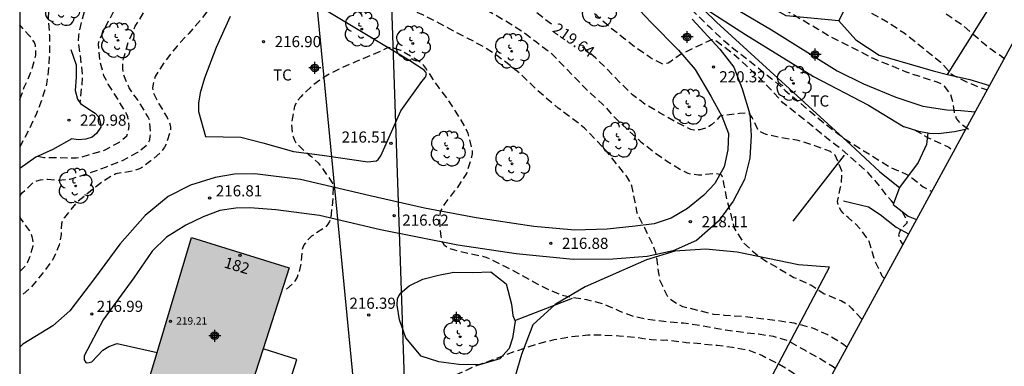
# Model space of a CAD drawing. Units: metres. Extents: x 587994 to 588344, y 4794040 to 4794291.
# Drawn here: x 587994 to 588060, y 4794160 to 4794184 of the extents above; entities that cross this region are included whole.
import ezdxf
from ezdxf.enums import TextEntityAlignment as Align

# ---------------------------------------------------------------- set-up
doc = ezdxf.new("R2010")
doc.units = ezdxf.units.M
doc.header["$MEASUREMENT"] = 0
doc.linetypes.add('TRAZOS_NORMALES', pattern=[0.75, 0.5, -0.25])
for name, color, linetype in [('010103', 9, 'Continuous'), ('010106', 9, 'Continuous'), ('020101', 3, 'Continuous'), ('020109', 7, 'Continuous'), ('020194', 31, 'TRAZOS_NORMALES'), ('020195', 30, 'TRAZOS_NORMALES'), ('020204', 9, 'Continuous'), ('020307', 24, 'Continuous'), ('020308', 9, 'Continuous'), ('060110', 9, 'Continuous'), ('060128', 7, 'Continuous'), ('070104', 3, 'Continuous'), ('070106', 6, 'Continuous'), ('070108', 9, 'Continuous'), ('080107', 9, 'Continuous'), ('080201', 9, 'Continuous'), ('080202', 9, 'Continuous'), ('080303', 9, 'Continuous'), ('080308', 9, 'Continuous'), ('100106', 63, 'Continuous'), ('100202', 3, 'Continuous'), ('100301', 7, 'Continuous'), ('220104', 9, 'Continuous'), ('990501', 21, 'Continuous'), ('C_Edificios', 5, 'Continuous'), ('Centroides', 1, 'Continuous')]:
    doc.layers.add(name, color=color, linetype=linetype)
doc.layers.add('080111', color=7, linetype='Continuous', lineweight=30)
doc.styles.add('ARIAL', font='arial.ttf', dxfattribs={"height": 1})
doc.styles.add('ARIALI', font='ariali.ttf', dxfattribs={"height": 1})
doc.styles.get("Standard").update_dxf_attribs({"font": 'arial.ttf'})

# ---------------------------------------------------------------- blocks, each defined once
blk = doc.blocks.new('ARBOL')
blk.add_circle((0, 0), 0.0587)
for centre, radius, start, end in [((-0.564, 0.381), 0.532, 92.28, 254.58), ((-0.28, 0.855), 0.3, 359.28777, 173.60777), ((0.097, 0.97), 0.21, 23.15651, 160.46651), ((0.438, 0.881), 0.24, 301.57804, 139.32804), ((0.656, 0.288), 0.443, 319.85562, 114.76562), ((-0.091, 0.321), 0.12, 119.14, 310.56), ((0.819, -0.249), 0.383, 235.52754, 62.02753), ((-0.556, -0.339), 0.555, 142.64, 266.54), ((-0.039, -0.384), 0.21, 189.64, 323.88), ((0.299, -0.624), 0.532, 224.67, 0.24), ((-0.301, -0.676), 0.45, 213.78, 295.32)]:
    blk.add_arc(centre, radius, start, end)
blk = doc.blocks.new('PUNTO')
blk.add_circle((0, 0), 0.075)
blk = doc.blocks.new('BloquePortal')
blk.add_circle((0, 0), 0.075)
at = {"flags": 5}
blk.add_attdef('INDICE', text='', height=0.75, dxfattribs=at).set_placement((0, 0), align=Align.MIDDLE_CENTER)
blk = doc.blocks.new('COTAPU')
blk.add_circle((0, 0), 0.075)
blk = doc.blocks.new('Centroide')
for points in [[(0.402, 0), (-0.402, 0)], [(0, -0.402), (0, 0.402)]]:
    blk.add_lwpolyline(points)
for radius in [0.256, 0.159]:
    blk.add_circle((0, 0), radius)

msp = doc.modelspace()

# ---------------------------------------------------------------- hatches: boundary and pattern name
at = {"layer": '990501'}
msp.add_hatch(color=256, dxfattribs=at).paths.add_polyline_path([(588012.145, 4794167.054), (588005.567, 4794169.094), (588002.172, 4794157.818), (588008.49, 4794155.789)], flags=0)

# ---------------------------------------------------------------- linework, layer by layer
at = {"layer": '010103', "flags": 128}
for points in [[(588067.768, 4794194.841), (588066.37, 4794192.317), (588059.296, 4794179.34)], [(588059.296, 4794179.34), (588057.674, 4794176.364)], [(588057.674, 4794176.364), (588054.378, 4794170.32)], [(588054.378, 4794170.32), (588014.049, 4794096.34)]]:
    msp.add_lwpolyline(points, dxfattribs=at)
at = {"layer": '010106'}
msp.add_lwpolyline([(587993.991, 4794040.108), (588343.981, 4794040.101), (588343.986, 4794290.094), (587993.996, 4794290.101)], close=True, dxfattribs=at)
at = {"layer": '020101', "flags": 128}
for points in [[(588039.893, 4794184.663), (588042.862, 4794182.772), (588047.447, 4794179.948), (588051.142, 4794178.005), (588053.507, 4794176.571), (588053.523, 4794176.566)], [(588053.523, 4794176.566), (588054.505, 4794176.255), (588055.145, 4794176.148)], [(588055.145, 4794176.148), (588055.245, 4794176.131), (588055.854, 4794176.095), (588056.944, 4794176.242), (588057.57, 4794176.366), (588057.674, 4794176.364)], [(588049.951, 4794175.347), (588051.891, 4794173.54), (588051.915, 4794173.521)], [(588051.915, 4794173.521), (588053.229, 4794172.465)], [(588053.229, 4794172.465), (588052.796, 4794171.323), (588053.818, 4794170.528), (588054.378, 4794170.32)]]:
    msp.add_lwpolyline(points, dxfattribs=at)
at = {"layer": '020109', "flags": 128}
msp.add_lwpolyline([(587997.441, 4794181.754), (587997.789, 4794180.733), (587997.791, 4794179.892), (587997.728, 4794179.005), (587997.876, 4794178.4), (587998.078, 4794178.112), (587998.642, 4794177.737), (587999.082, 4794177.46), (587999.315, 4794177.203), (587999.435, 4794176.804), (587999.446, 4794176.519), (587999.17, 4794176.095), (587998.864, 4794175.847), (587998.434, 4794175.711), (587997.926, 4794175.672), (587997.499, 4794175.743), (587996.218, 4794175.019), (587995.068, 4794174.5), (587993.994, 4794173.738)], dxfattribs=at)
at = {"layer": '020194', "flags": 128}
for points, elevation in [([(587998.658, 4794202.793), (587999.063, 4794202.927), (588000.149, 4794203.234), (588001.294, 4794203.607), (588001.501, 4794203.711), (588001.715, 4794203.847), (588001.912, 4794204.021), (588002.076, 4794204.216), (588002.202, 4794204.43), (588002.304, 4794204.675), (588002.717, 4794205.795), (588003.231, 4794206.781), (588003.526, 4794207.193), (588003.718, 4794207.354), (588003.937, 4794207.497), (588004.181, 4794207.615), (588004.934, 4794207.83), (588006.021, 4794207.845), (588006.628, 4794207.796), (588007.641, 4794207.893), (588007.913, 4794207.88), (588008.185, 4794207.84), (588008.467, 4794207.771), (588009.556, 4794207.319), (588010.57, 4794206.791), (588011.423, 4794206.185), (588012.356, 4794205.622), (588013.356, 4794205.128), (588013.732, 4794204.896), (588013.914, 4794204.807), (588014.127, 4794204.726), (588014.342, 4794204.672), (588014.994, 4794204.578), (588015.14, 4794204.72), (588015.213, 4794204.91), (588015.222, 4794205.124), (588015.24, 4794205.543), (588015.283, 4794205.742), (588015.557, 4794206.524), (588015.682, 4794206.686), (588015.84, 4794206.847), (588016.683, 4794207.555), (588017.028, 4794207.782), (588017.219, 4794207.871), (588017.441, 4794207.895), (588017.655, 4794207.894), (588018.793, 4794207.703), (588019.808, 4794207.386), (588020.854, 4794206.86), (588021.043, 4794206.679), (588021.842, 4794205.807), (588022.66, 4794204.902), (588023.289, 4794204.044), (588023.464, 4794203.677), (588023.574, 4794203.489), (588023.705, 4794203.312), (588024.378, 4794202.525), (588025.258, 4794201.863), (588026.31, 4794201.343), (588027.283, 4794200.707), (588027.45, 4794200.532), (588027.642, 4794200.395), (588028.324, 4794199.981), (588029.287, 4794199.462), (588030.223, 4794198.966), (588031.132, 4794198.478), (588032.141, 4794197.9), (588033.177, 4794197.38), (588034.122, 4794196.914), (588035.07, 4794196.468), (588035.976, 4794195.977), (588036.938, 4794195.358), (588037.442, 4794194.947), (588037.539, 4794194.768), (588037.774, 4794194.403), (588037.945, 4794194.291), (588038.153, 4794194.274), (588038.351, 4794194.34), (588038.747, 4794194.411), (588038.952, 4794194.416), (588039.157, 4794194.393), (588039.359, 4794194.32), (588039.748, 4794194.175), (588040.616, 4794193.905), (588040.795, 4794193.805), (588041.812, 4794193.187), (588042.869, 4794192.6), (588043.828, 4794191.987), (588044.606, 4794191.315), (588045.52, 4794190.667), (588046.495, 4794190.042), (588047.446, 4794189.498), (588048.385, 4794189.005), (588049.32, 4794188.436), (588050.36, 4794187.821), (588051.264, 4794187.253), (588052.761, 4794186.355), (588053.641, 4794185.79), (588054.714, 4794185.202), (588055.614, 4794184.676), (588056.508, 4794184.077), (588057.483, 4794183.391), (588058.345, 4794182.66), (588059.2, 4794181.936), (588060.1, 4794181.298), (588060.284, 4794181.152)], 225.64), ([(588057.871, 4794176.36), (588057.351, 4794176.761), (588057.077, 4794177.112), (588056.935, 4794177.51), (588056.852, 4794178.123), (588056.671, 4794178.744), (588056.26, 4794179.291), (588056.087, 4794179.418), (588055.769, 4794179.547), (588054.826, 4794179.856), (588053.641, 4794180.245), (588052.81, 4794180.602), (588051.474, 4794181.138), (588049.608, 4794182.102), (588048.813, 4794182.489), (588048.61, 4794182.588), (588047.748, 4794183.112), (588046.675, 4794183.735), (588045.71, 4794184.308), (588044.729, 4794185.008), (588043.983, 4794185.682), (588043.164, 4794186.358), (588042.319, 4794187.055), (588041.408, 4794187.78), (588040.45, 4794188.536), (588039.388, 4794189.277), (588038.34, 4794189.877), (588037.327, 4794190.43), (588036.402, 4794190.828), (588035.46, 4794191.266), (588034.608, 4794191.799), (588033.657, 4794192.441), (588032.768, 4794193.148), (588032.605, 4794193.29), (588031.811, 4794193.743), (588031.63, 4794193.855), (588030.956, 4794194.633), (588030.291, 4794195.488), (588029.579, 4794196.327), (588029.442, 4794196.486), (588029.16, 4794196.778), (588028.653, 4794197.178), (588027.864, 4794197.871), (588027.287, 4794198.259), (588027.076, 4794198.393), (588026.864, 4794198.475), (588026.634, 4794198.509), (588026.434, 4794198.504), (588026.245, 4794198.412), (588025.367, 4794197.712), (588024.622, 4794196.92), (588024.265, 4794196.63), (588024.08, 4794196.507), (588023.883, 4794196.427), (588023.678, 4794196.409), (588023.465, 4794196.417), (588023.244, 4794196.469), (588023.041, 4794196.568), (588022.117, 4794197.297), (588021.36, 4794198.076), (588020.651, 4794198.854), (588019.95, 4794199.619), (588019.138, 4794200.433), (588018.988, 4794200.575), (588018.444, 4794200.858), (588018.241, 4794200.953), (588017.245, 4794201.27), (588016.86, 4794201.399), (588015.744, 4794201.813), (588014.574, 4794202.107), (588013.549, 4794202.264), (588012.389, 4794202.375), (588011.225, 4794202.538), (588010.118, 4794202.657), (588009.071, 4794202.801), (588007.998, 4794202.91), (588006.834, 4794202.816), (588006.555, 4794202.765), (588005.474, 4794202.439), (588004.356, 4794201.971), (588003.431, 4794201.277), (588002.666, 4794200.603), (588001.937, 4794199.905), (588001.094, 4794199.006), (588000.436, 4794198.164), (587999.826, 4794197.351), (587999.084, 4794196.432), (587998.414, 4794195.669), (587997.679, 4794194.894)], 223.64), ([(587993.994, 4794175.183), (587994.016, 4794175.21), (587994.592, 4794176.3), (587995.093, 4794177.363), (587995.497, 4794178.387), (587995.824, 4794179.413), (587995.964, 4794180.53), (587996.022, 4794181.625), (587996.014, 4794182.696), (587995.93, 4794183.895), (587995.963, 4794184.612), (587996.05, 4794184.824), (587996.5, 4794185.978), (587996.988, 4794187.024), (587997.429, 4794188.165), (587997.916, 4794189.145), (587998.515, 4794190.101), (587999.293, 4794191.059), (588000.082, 4794191.929), (588000.942, 4794192.837), (588001.612, 4794193.605), (588002.38, 4794194.515), (588003.183, 4794195.437), (588004.027, 4794196.193), (588004.921, 4794196.783), (588005.972, 4794197.144), (588007.007, 4794197.379), (588008.101, 4794197.483), (588009.342, 4794197.479), (588010.399, 4794197.461), (588011.558, 4794197.298), (588012.561, 4794197.119), (588016.472, 4794196.274), (588017.536, 4794195.926), (588018.667, 4794195.615), (588019.893, 4794195.255), (588020.975, 4794194.919), (588022.061, 4794194.522), (588023.197, 4794194.015), (588024.163, 4794193.468), (588025.1, 4794192.769), (588025.858, 4794192.073), (588026.651, 4794191.315), (588026.783, 4794191.148), (588026.938, 4794191.019), (588027.8, 4794190.26), (588028.577, 4794189.62), (588029.469, 4794188.848), (588030.287, 4794188.051), (588031.1, 4794187.206), (588031.845, 4794186.471), (588032.746, 4794185.733), (588033.117, 4794185.522), (588033.52, 4794185.415), (588033.721, 4794185.447), (588033.897, 4794185.561), (588034.008, 4794185.738), (588034.086, 4794185.928), (588034.104, 4794185.958), (588034.317, 4794185.963), (588034.736, 4794186.022), (588035.752, 4794186.388), (588036.121, 4794186.616), (588036.244, 4794186.71), (588036.483, 4794186.636), (588036.668, 4794186.546), (588037.056, 4794186.318), (588037.868, 4794185.708), (588038.087, 4794185.508), (588038.931, 4794184.724), (588039.681, 4794184.01), (588040.43, 4794183.271), (588041.334, 4794182.42), (588042.188, 4794181.718), (588043.004, 4794181.082), (588043.859, 4794180.406), (588044.661, 4794179.752), (588045.532, 4794179.002), (588046.404, 4794178.278), (588047.258, 4794177.55), (588048.172, 4794176.79), (588049.577, 4794175.718), (588052.582, 4794173.844), (588053.669, 4794173.373), (588054.056, 4794173.111), (588054.821, 4794172.518), (588055.403, 4794172.199)], 221.64), ([(588052.829, 4794171.409), (588052.689, 4794171.561), (588052.359, 4794171.94), (588051.688, 4794172.817), (588051.11, 4794173.457), (588049.216, 4794175.132), (588048.764, 4794175.449), (588047.978, 4794176.068), (588047.03, 4794176.867), (588046.226, 4794177.494), (588045.385, 4794178.17), (588044.65, 4794178.979), (588043.772, 4794179.869), (588042.898, 4794180.688), (588042.066, 4794181.429), (588041.135, 4794182.133), (588040.959, 4794182.279), (588040.782, 4794182.382), (588040.569, 4794182.412), (588039.556, 4794181.929), (588038.547, 4794181.454), (588038.005, 4794181.08), (588037.837, 4794180.943), (588037.644, 4794180.829), (588037.447, 4794180.776), (588037.243, 4794180.779), (588036.471, 4794181.184), (588035.533, 4794181.84), (588034.652, 4794182.512), (588033.716, 4794183.263), (588032.849, 4794184.039), (588031.83, 4794184.783), (588030.795, 4794185.562), (588029.786, 4794186.415), (588029.009, 4794187.059), (588028.077, 4794187.771), (588027.164, 4794188.335), (588026.168, 4794188.935), (588025.276, 4794189.429), (588024.239, 4794189.916), (588023.286, 4794190.424), (588022.275, 4794191.12), (588021.391, 4794191.644), (588020.49, 4794192.16), (588020.01, 4794192.351), (588019.138, 4794192.505), (588017.934, 4794192.843), (588016.942, 4794193.152), (588015.747, 4794193.52), (588014.761, 4794193.829), (588013.656, 4794194.117), (588012.359, 4794194.396), (588011.331, 4794194.574), (588010.314, 4794194.648), (588009.151, 4794194.637), (588008.127, 4794194.532), (588007.102, 4794194.397), (588006, 4794194.093), (588005.014, 4794193.697), (588004.065, 4794192.916), (588003.267, 4794192.046), (588002.425, 4794191.129), (588001.664, 4794190.171), (588001.05, 4794189.354), (588000.416, 4794188.412), (587999.795, 4794187.447), (587999.225, 4794186.46), (587998.796, 4794185.54), (587998.411, 4794184.602), (587998.151, 4794183.675), (587997.948, 4794182.691), (587997.931, 4794182.234), (587998.091, 4794181.104), (587998.215, 4794179.94), (587998.16, 4794179.292), (587998.034, 4794178.174)], 220.64), ([(587993.994, 4794171.889), (587994.018, 4794171.923), (587994.191, 4794172.12), (587994.908, 4794172.796), (587995.141, 4794172.918), (587995.39, 4794172.988), (587995.634, 4794173.019), (587995.865, 4794173.015), (587996.538, 4794172.96), (587997.393, 4794173.028), (587997.612, 4794173.098), (587998.701, 4794173.445), (587999.839, 4794173.865), (588000.877, 4794174.261), (588001.949, 4794174.84), (588002.138, 4794174.989), (588002.501, 4794175.3), (588002.651, 4794175.472), (588002.751, 4794175.684), (588002.785, 4794175.914), (588002.798, 4794176.153), (588002.73, 4794177.025), (588002.629, 4794177.244), (588002.514, 4794177.42), (588001.914, 4794178.388), (588001.769, 4794178.59), (588001.357, 4794179.176), (588001.005, 4794180.018), (588000.93, 4794180.476), (588000.935, 4794180.733), (588000.981, 4794181.132), (588001.304, 4794182.241), (588001.775, 4794183.326), (588002.423, 4794184.368), (588003.108, 4794185.192), (588003.91, 4794186.045), (588004.741, 4794186.801), (588005.54, 4794187.475), (588006.356, 4794188.154), (588007.296, 4794188.647), (588007.519, 4794188.709), (588008.75, 4794188.936), (588009.948, 4794188.998), (588011.187, 4794188.956), (588012.209, 4794188.912), (588013.3, 4794188.829), (588014.317, 4794188.716), (588015.541, 4794188.556), (588016.569, 4794188.321), (588017.612, 4794187.99), (588018.742, 4794187.632), (588018.933, 4794187.555), (588019.14, 4794187.442), (588020.058, 4794186.909), (588021.098, 4794186.417), (588022.126, 4794185.951), (588023.117, 4794185.56), (588024.045, 4794185.109), (588025.059, 4794184.609), (588026.146, 4794184.016), (588027.047, 4794183.483), (588027.955, 4794182.889), (588028.806, 4794182.239), (588029.85, 4794181.447), (588030.761, 4794180.5), (588031.613, 4794179.629), (588032.353, 4794178.868), (588033.266, 4794178.056), (588034.146, 4794177.079), (588035.042, 4794176.254), (588035.792, 4794175.571), (588036.646, 4794174.896), (588037.541, 4794174.267), (588038.575, 4794173.623), (588038.989, 4794173.433), (588039.232, 4794173.381), (588039.701, 4794173.308), (588039.945, 4794173.325), (588040.185, 4794173.365), (588040.835, 4794173.419), (588041.212, 4794173.343), (588041.308, 4794173.133), (588041.361, 4794172.923), (588041.384, 4794172.709), (588041.596, 4794171.678), (588041.74, 4794171.141), (588042.084, 4794169.763), (588042.736, 4794168.726), (588043.525, 4794168.012), (588044.283, 4794167.488), (588046.123, 4794166.415), (588046.371, 4794166.317), (588047.251, 4794165.903), (588048.164, 4794165.313), (588049.328, 4794164.826), (588049.596, 4794164.678), (588049.829, 4794164.515), (588050.021, 4794164.308), (588050.704, 4794163.58)], 218.64), ([(588049.689, 4794161.717), (588049.401, 4794161.937), (588048.413, 4794162.537), (588047.399, 4794162.998), (588046.128, 4794163.322), (588044.906, 4794163.511), (588043.888, 4794163.627), (588042.776, 4794163.764), (588041.442, 4794163.854), (588040.717, 4794163.921), (588039.785, 4794164.158), (588038.649, 4794164.439), (588038.256, 4794164.633), (588038.032, 4794164.758), (588037.796, 4794164.936), (588037.599, 4794165.148), (588037.104, 4794166.227), (588037.029, 4794166.677), (588036.878, 4794167.837), (588036.834, 4794168.073), (588036.559, 4794168.752), (588036.084, 4794169.744), (588035.978, 4794169.933), (588035.603, 4794170.644), (588035.536, 4794170.85), (588035.443, 4794171.487), (588035.204, 4794172.566), (588035.099, 4794172.82), (588034.871, 4794173.198), (588034.215, 4794174.028), (588033.516, 4794174.897), (588032.824, 4794175.635), (588032.032, 4794176.454), (588031.134, 4794177.157), (588030.257, 4794177.811), (588029.408, 4794178.513), (588028.653, 4794179.196), (588027.835, 4794180.007), (588027.011, 4794180.669), (588026.121, 4794181.359), (588025.148, 4794181.984), (588024.13, 4794182.524), (588023.168, 4794183.01), (588022.085, 4794183.598), (588021.17, 4794184.058), (588020.009, 4794184.617), (588019.295, 4794184.894), (588018.213, 4794185.248), (588017.143, 4794185.557), (588016.065, 4794185.88), (588014.986, 4794186.177), (588013.968, 4794186.442), (588012.985, 4794186.72), (588011.92, 4794187.082), (588010.945, 4794187.342), (588010.464, 4794187.454), (588010.242, 4794187.48), (588009.973, 4794187.471), (588009.742, 4794187.414), (588009.347, 4794187.221), (588009.149, 4794187.089), (588008.305, 4794186.333), (588007.537, 4794185.436), (588006.883, 4794184.642), (588006.176, 4794183.753), (588005.369, 4794182.822), (588004.562, 4794181.965), (588003.788, 4794180.986), (588003.118, 4794179.926), (588003.017, 4794179.667), (588002.97, 4794179.428), (588002.944, 4794179.176), (588002.965, 4794178.902), (588003.36, 4794178.099), (588003.915, 4794177.184), (588004.02, 4794176.965), (588004.099, 4794176.746), (588004.135, 4794176.536), (588004.135, 4794176.297), (588003.863, 4794175.4), (588003.75, 4794175.172), (588003.43, 4794174.768), (588003.015, 4794174.414), (588002.821, 4794174.26), (588002.27, 4794173.839), (588002.068, 4794173.724), (588001.634, 4794173.575), (588000.465, 4794173.39), (587999.665, 4794172.929), (587998.765, 4794172.222), (587997.821, 4794171.438), (587997.004, 4794170.455), (587996.887, 4794170.248), (587996.809, 4794170.014), (587996.788, 4794169.553), (587996.792, 4794169.292), (587996.65, 4794168.615), (587996.404, 4794167.967), (587996.153, 4794167.523), (587995.498, 4794166.655), (587994.769, 4794165.748), (587994.023, 4794165.126), (587993.993, 4794165.112)], 217.64), ([(587993.994, 4794178.384), (587994.138, 4794178.756), (587994.293, 4794179.215), (587994.415, 4794179.439), (587994.8, 4794180.368), (587995.069, 4794181.365), (587995.082, 4794181.569), (587995.059, 4794182.026), (587994.979, 4794182.224), (587994.729, 4794182.606), (587994.579, 4794182.748), (587993.994, 4794183.409)], 222.64), ([(588048.902, 4794160.273), (588048.759, 4794160.385), (588047.836, 4794160.955), (588046.892, 4794161.48), (588045.969, 4794162.005), (588045.691, 4794162.168), (588044.754, 4794162.428), (588043.747, 4794162.584), (588042.699, 4794162.696), (588041.511, 4794162.859), (588039.617, 4794163.195), (588038.69, 4794163.321), (588037.651, 4794163.413), (588036.626, 4794163.526), (588035.416, 4794163.751), (588034.464, 4794164.097), (588033.336, 4794164.608), (588032.184, 4794164.898), (588031.172, 4794165.054), (588030.483, 4794165.205), (588029.567, 4794165.599), (588028.562, 4794166.116), (588027.596, 4794166.659), (588026.712, 4794167.131), (588025.633, 4794167.654), (588025.391, 4794167.758), (588025.183, 4794167.818), (588024.081, 4794168.033), (588022.946, 4794168.348), (588022.756, 4794168.438), (588022.597, 4794168.563), (588022.474, 4794168.752), (588022.412, 4794168.953), (588022.368, 4794169.158), (588022.272, 4794170.218), (588022.318, 4794170.857), (588022.64, 4794171.387), (588023.014, 4794171.885), (588023.286, 4794172.242), (588023.445, 4794172.405), (588024.093, 4794173.403), (588024.438, 4794174.525), (588024.472, 4794174.729), (588024.476, 4794174.938), (588024.186, 4794176.1), (588024.006, 4794176.512), (588023.383, 4794177.533), (588022.743, 4794178.51), (588022.112, 4794179.339), (588021.471, 4794180.285), (588021.348, 4794180.487), (588021.208, 4794180.668), (588021.067, 4794180.814), (588020.89, 4794180.956), (588019.882, 4794181.565), (588019.662, 4794181.682), (588019.238, 4794181.829), (588019.021, 4794181.871), (588018.804, 4794181.88), (588017.79, 4794181.409), (588016.638, 4794180.945), (588015.599, 4794180.48), (588014.593, 4794179.961), (588013.752, 4794179.375), (588012.92, 4794178.579), (588012.751, 4794178.369), (588012.613, 4794178.162), (588012.496, 4794177.942), (588012.281, 4794176.775), (588012.335, 4794176.152), (588012.401, 4794175.894), (588012.501, 4794175.653), (588012.615, 4794175.442), (588013.451, 4794174.671), (588013.64, 4794174.55), (588014.09, 4794174.124), (588014.354, 4794173.781), (588014.996, 4794172.838), (588015.11, 4794172.632), (588015.077, 4794171.723), (588014.959, 4794170.663), (588014.924, 4794170.415), (588014.855, 4794170.181), (588014.739, 4794169.987), (588014.601, 4794169.816), (588013.65, 4794169.188), (588013.473, 4794169.029), (588013.296, 4794168.832), (588013.153, 4794168.634), (588013.054, 4794168.436), (588013.003, 4794168.224), (588012.903, 4794167.22), (588012.814, 4794166.817), (588012.668, 4794166.423), (588012.547, 4794166.194), (588012.413, 4794166.014), (588011.932, 4794165.608)], 216.64), ([(588054.246, 4794176.337), (588055.212, 4794175.796), (588056.555, 4794175.184), (588056.881, 4794174.91)], 222.64), ([(587993.994, 4794166.832), (587994.051, 4794166.865), (587994.223, 4794167.023), (587994.379, 4794167.216), (587994.508, 4794167.415), (587994.616, 4794167.626), (587994.699, 4794167.864), (587994.897, 4794168.531), (587994.901, 4794168.748), (587994.882, 4794168.953), (587994.838, 4794169.15), (587994.75, 4794169.378), (587994.645, 4794169.567), (587994.509, 4794169.756), (587994.096, 4794170.333), (587993.994, 4794170.482)], 218.64), ([(588053.383, 4794170.866), (588053.718, 4794170.284), (588053.723, 4794170.061), (588053.287, 4794169.621), (588053.171, 4794169.268), (588053.272, 4794168.898), (588053.449, 4794168.615)], 220.64), ([(587993.993, 4794145.93), (587994.053, 4794145.929), (587994.615, 4794145.966), (587995.619, 4794146.052), (587996.561, 4794146.234), (587997.583, 4794146.522), (587998.667, 4794146.754), (587999.701, 4794146.95), (588000.838, 4794147.206), (588001.723, 4794147.283), (588002.917, 4794147.271), (588004.078, 4794147.243), (588005.269, 4794147.084), (588006.453, 4794146.937), (588006.905, 4794146.91), (588007.567, 4794146.951), (588008.616, 4794147.025), (588009.729, 4794147.168), (588010.82, 4794147.288), (588011.922, 4794147.431), (588013.161, 4794147.579), (588014.269, 4794147.761), (588015.445, 4794148.057), (588016.482, 4794148.595), (588017.391, 4794149.1), (588018.291, 4794149.615), (588018.468, 4794149.718), (588019.48, 4794150.142), (588020.131, 4794150.501), (588020.303, 4794150.639), (588020.475, 4794150.825), (588020.59, 4794151.037), (588020.674, 4794151.244), (588020.814, 4794152.331), (588020.713, 4794153.23), (588020.309, 4794154.328), (588020.04, 4794154.949), (588019.969, 4794155.162), (588019.925, 4794155.362), (588019.9, 4794155.568), (588019.912, 4794155.785), (588020.292, 4794156.855), (588020.684, 4794157.882), (588020.776, 4794158.069), (588020.907, 4794158.281), (588021.551, 4794158.925), (588022.516, 4794159.481), (588023.563, 4794159.947), (588024.621, 4794160.421), (588025.808, 4794160.859), (588026.814, 4794161.251), (588027.907, 4794161.635), (588028.957, 4794161.964), (588029.972, 4794162.228), (588031.095, 4794162.42), (588032.244, 4794162.54), (588033.269, 4794162.539), (588034.36, 4794162.482), (588035.491, 4794162.379), (588036.522, 4794162.232), (588037.307, 4794162.191), (588037.527, 4794162.206), (588038.859, 4794162.038), (588039.598, 4794161.981), (588039.967, 4794161.942), (588040.975, 4794161.845), (588041.993, 4794161.714), (588043.001, 4794161.533), (588043.956, 4794161.168), (588045.019, 4794160.626), (588045.992, 4794160.056), (588046.205, 4794159.874), (588047.21, 4794159.068), (588047.964, 4794158.553)], 215.64)]:
    msp.add_lwpolyline(points, dxfattribs=dict(at, elevation=elevation))
at = {"layer": '020195', "flags": 128}
for points, elevation in [([(588033.468, 4794195.119), (588033.592, 4794195.041), (588034.589, 4794194.546), (588035.543, 4794194.141), (588036.49, 4794193.642), (588037.489, 4794193.053), (588038.484, 4794192.444), (588039.446, 4794191.837), (588040.298, 4794191.292), (588041.303, 4794190.622), (588042.315, 4794190.008), (588043.336, 4794189.424), (588044.179, 4794188.865), (588045.102, 4794188.066), (588045.295, 4794187.96), (588046.317, 4794187.379), (588047.26, 4794186.761), (588048.207, 4794186.103), (588049.071, 4794185.48), (588050.04, 4794184.911), (588050.332, 4794184.742), (588051.647, 4794184.048), (588052.534, 4794183.539), (588053.54, 4794182.869), (588054.386, 4794182.205), (588055.281, 4794181.474), (588056.009, 4794180.9), (588056.699, 4794180.114), (588056.893, 4794179.993), (588057.9, 4794179.506), (588058.99, 4794179.077), (588059.13, 4794179.035)], 224.64), ([(587995.219, 4794174.568), (587995.618, 4794174.486), (587996.718, 4794174.476), (587997.801, 4794174.468), (587998.207, 4794174.537), (587998.623, 4794174.663), (587999.698, 4794174.975), (588000.707, 4794175.52), (588001.209, 4794175.942), (588001.284, 4794176.14), (588001.364, 4794176.575), (588001.348, 4794176.787), (588001.267, 4794177.224), (588001.189, 4794177.42), (588000.568, 4794178.455), (587999.951, 4794179.416), (587999.663, 4794179.987), (587999.379, 4794181.075), (587999.291, 4794182.163), (587999.362, 4794182.392), (587999.852, 4794183.437), (588000.342, 4794184.359), (588000.858, 4794185.314), (588001.365, 4794186.186), (588001.663, 4794186.554), (588002.579, 4794187.394), (588003.336, 4794188.131), (588004.17, 4794188.97), (588005.028, 4794189.616), (588006.107, 4794190.204), (588007.001, 4794190.658), (588007.998, 4794190.975), (588009.074, 4794191.059), (588010.335, 4794191.038), (588011.422, 4794191.062), (588012.439, 4794191.092), (588013.633, 4794191.13), (588014.771, 4794191.083), (588015.92, 4794191.014), (588017.005, 4794190.943), (588018.254, 4794190.741), (588019.398, 4794190.391), (588020.437, 4794190.024), (588021.516, 4794189.606), (588022.582, 4794189.093), (588023.574, 4794188.463), (588024.436, 4794187.864), (588025.351, 4794187.091), (588026.138, 4794186.447), (588026.987, 4794185.777), (588027.823, 4794185.08), (588028.626, 4794184.405), (588029.406, 4794183.77), (588029.882, 4794183.42)], 219.64), ([(588052.211, 4794166.345), (588052.074, 4794166.499), (588051.576, 4794167.543), (588051.253, 4794168.596), (588051.196, 4794168.821), (588050.679, 4794169.576), (588050.166, 4794170.117), (588049.77, 4794170.436), (588049.414, 4794170.769), (588049.281, 4794170.936), (588049.173, 4794171.112), (588049.1, 4794171.308), (588049.062, 4794171.528), (588049.258, 4794172.48), (588049.32, 4794172.719), (588049.345, 4794173.583), (588048.904, 4794174.651), (588048.749, 4794174.777), (588048.575, 4794174.88), (588047.593, 4794175.257), (588046.626, 4794175.568), (588046.402, 4794175.627), (588045.252, 4794175.816), (588044.248, 4794176.039), (588044.057, 4794176.111), (588043.842, 4794176.215), (588043.692, 4794176.378), (588043.405, 4794176.986), (588043.308, 4794177.171), (588043.192, 4794177.34), (588043.047, 4794177.481), (588042.455, 4794177.449), (588041.333, 4794177.307), (588041.129, 4794177.258), (588040.877, 4794176.956), (588040.564, 4794176.678), (588040.395, 4794176.562), (588040.205, 4794176.462), (588039.783, 4794176.35), (588039.58, 4794176.326), (588039.372, 4794176.335), (588039.173, 4794176.38), (588038.206, 4794176.861), (588037.12, 4794177.479), (588036.157, 4794178.028), (588035.26, 4794178.699), (588034.399, 4794179.533), (588033.547, 4794180.425), (588032.788, 4794181.177), (588031.974, 4794181.854), (588031.667, 4794182.087)], 219.64)]:
    msp.add_lwpolyline(points, dxfattribs=dict(at, elevation=elevation))
at = {"layer": '060110', "flags": 128}
for points in [[(588033.903, 4794186.361), (588036.485, 4794183.602), (588038.36, 4794181.707), (588039.47, 4794180.417), (588040.527, 4794178.622), (588041.269, 4794177.263), (588041.723, 4794176.103), (588041.672, 4794174.994), (588041.416, 4794173.847), (588040.794, 4794172.726), (588040.059, 4794171.952), (588038.966, 4794171.055), (588037.857, 4794170.406), (588036.708, 4794170.016), (588035.434, 4794169.854), (588033.546, 4794169.659), (588031.37, 4794169.588), (588028.616, 4794169.829), (588024.716, 4794170.433), (588021.247, 4794171.084), (588017.598, 4794171.899), (588012.888, 4794173.002), (588009.824, 4794173.387), (588008.445, 4794173.368), (588007.148, 4794173.131), (588005.502, 4794172.631), (588003.981, 4794171.848), (588002.441, 4794170.582), (588000.728, 4794168.64), (587999.03, 4794166.342), (587997.367, 4794164.161), (587996.218, 4794163.147), (587994.205, 4794161.92), (587993.993, 4794161.725)], [(588039.279, 4794183.803), (588041.14, 4794181.768), (588042.067, 4794180.568), (588042.635, 4794179.104), (588043.156, 4794177.393), (588043.25, 4794175.969), (588043.149, 4794174.441), (588042.791, 4794172.994), (588042.034, 4794171.542), (588041.042, 4794170.19), (588039.555, 4794168.901), (588037.981, 4794168.206), (588036.23, 4794167.826), (588033.921, 4794167.639), (588031.26, 4794167.619), (588027.422, 4794167.996), (588023.5, 4794168.579), (588018.293, 4794169.625), (588014.183, 4794170.589), (588011.237, 4794170.951), (588009.495, 4794171.098), (588008.535, 4794171.071), (588007.466, 4794170.906), (588006.35, 4794170.483), (588005.187, 4794169.921), (588003.871, 4794169.125), (588002.907, 4794168.172), (588001.67, 4794166.373), (587999.619, 4794163.563), (587998.328, 4794161.14), (587998.324, 4794160.87), (587998.45, 4794160.674), (587998.579, 4794160.651), (587998.839, 4794160.733), (587999.584, 4794161.506), (587999.987, 4794161.769), (588000.561, 4794161.964), (588003.238, 4794161.36)]]:
    msp.add_lwpolyline(points, dxfattribs=at)
at = {"layer": '060128', "flags": 128}
for points in [[(588033.48, 4794189.8), (588033.933, 4794189.949), (588034.449, 4794189.888), (588035.213, 4794189.496), (588036.147, 4794188.858), (588037.489, 4794187.652), (588038.583, 4794186.706), (588040.212, 4794185.722), (588042.486, 4794184.334), (588044.606, 4794183.08), (588049.039, 4794180.325), (588050.81, 4794179.446), (588052.977, 4794178.537), (588054.8, 4794177.95), (588056.423, 4794177.685), (588057.352, 4794177.646), (588058.318, 4794177.547)], [(588049.459, 4794171.563), (588051.153, 4794171.153), (588051.932, 4794170.65), (588053.011, 4794169.796), (588053.846, 4794169.344)]]:
    msp.add_lwpolyline(points, dxfattribs=at)
at = {"layer": '070104', "flags": 128}
for points in [[(588056.468, 4794180.081), (588059.39, 4794184.708), (588066.211, 4794194.94), (588067.228, 4794194.972), (588067.768, 4794194.841)], [(588017.436, 4794174.184), (588018.017, 4794174.25), (588018.121, 4794174.354), (588018.311, 4794174.594), (588019.654, 4794177.62), (588021.057, 4794179.61), (588021.322, 4794179.897), (588021.386, 4794180.125), (588021.346, 4794180.235), (588021.225, 4794180.371), (588020.194, 4794181.029), (588017.907, 4794182.398), (588014.761, 4794184.299)], [(588008.162, 4794183.98), (588007.229, 4794181.881), (588006.441, 4794179.831), (588006.132, 4794178.843), (588006.032, 4794178.138), (588006.02, 4794177.582), (588006.508, 4794175.89)], [(588049.154, 4794183.68), (588050.291, 4794182.399), (588051.862, 4794181.366), (588055.499, 4794180.308)], [(588055.499, 4794180.308), (588056.468, 4794180.081)], [(588056.449, 4794180.052), (588056.468, 4794180.081)], [(588056.468, 4794180.081), (588057.97, 4794179.73), (588059.296, 4794179.34)], [(588055.145, 4794176.148), (588055.047, 4794175.363), (588054.482, 4794174.15), (588053.229, 4794172.465)]]:
    msp.add_lwpolyline(points, dxfattribs=at)
at = {"layer": '070106', "flags": 128}
msp.add_lwpolyline([(588025.714, 4794166.789), (588026.739, 4794165.975)], dxfattribs=at)
at = {"layer": '070108', "flags": 128}
for points in [[(588049.154, 4794183.68), (588045.605, 4794184.031), (588041.839, 4794186.141), (588037.727, 4794189.211)], [(588051.418, 4794188.368), (588049.154, 4794183.68)], [(588036.772, 4794187.973), (588036.604, 4794187.81), (588040.916, 4794183.603), (588049.951, 4794175.347)], [(588006.508, 4794175.89), (588008.885, 4794175.85), (588010.354, 4794175.477), (588012.421, 4794174.887), (588014.368, 4794174.648), (588017.436, 4794174.184)], [(588049.508, 4794174.641), (588046.047, 4794170.209)], [(588027.341, 4794163.506), (588027.362, 4794163.456), (588027.179, 4794162.312), (588026.943, 4794161.633), (588026.32, 4794160.927), (588024.944, 4794160.528), (588023.564, 4794160.545), (588022.223, 4794160.737), (588021.03, 4794161.113), (588019.987, 4794162.347), (588019.571, 4794163.56), (588019.401, 4794164.549), (588019.439, 4794164.984), (588019.62, 4794165.331), (588020.215, 4794165.835), (588021.125, 4794166.292), (588022.185, 4794166.568), (588023.227, 4794166.77), (588024.471, 4794166.746), (588025.714, 4794166.789)], [(588026.739, 4794165.975), (588027.097, 4794164.613), (588027.189, 4794163.854), (588027.341, 4794163.506)], [(588027.341, 4794163.506), (588031.222, 4794165.024)]]:
    msp.add_lwpolyline(points, dxfattribs=at)
at = {"layer": '080107', "flags": 128}
msp.add_lwpolyline([(588009.212, 4794154.147), (588009.991, 4794153.875), (588010.324, 4794154.786), (588010.686, 4794154.672), (588012.642, 4794160.881), (588010.374, 4794161.596)], dxfattribs=at)
at = {"layer": '080111', "flags": 128}
for points in [[(588003.238, 4794161.36), (588005.567, 4794169.094), (588012.145, 4794167.054), (588010.374, 4794161.596)], [(588002.172, 4794157.818), (588003.238, 4794161.36)], [(588010.374, 4794161.596), (588008.49, 4794155.789), (588003.181, 4794157.494)]]:
    msp.add_lwpolyline(points, dxfattribs=at)
at = {"layer": '100106', "color": 63, "flags": 128}
for points in [[(588048.522, 4794167.096), (588046.437, 4794167.267), (588042.293, 4794168.112), (588040.164, 4794168.32), (588038.093, 4794168.183), (588036.187, 4794167.59), (588032.063, 4794165.785), (588030.04, 4794164.591), (588028.551, 4794163.216), (588027.785, 4794161.225), (588027.192, 4794159.231)], [(588015.9, 4794105.32), (588048.522, 4794167.096)]]:
    msp.add_lwpolyline(points, dxfattribs=at)
at = {"layer": '220104', "flags": 128}
for points in [[(588016.664, 4794157.373), (588011.15, 4794214.375), (588015.93, 4794229.448)], [(588015.93, 4794229.448), (588018.481, 4794200.581), (588020.112, 4794152.974), (588022.544, 4794120.624)]]:
    msp.add_lwpolyline(points, dxfattribs=at)

# ---------------------------------------------------------------- block references
at = {"layer": '020204', "rotation": 359.9987685839998}
for p in [(588010.41, 4794182.287, 216.902), (588040.705, 4794180.574, 220.319), (587997.304, 4794176.998, 220.982), (588018.987, 4794175.444, 216.514), (588006.782, 4794171.761, 216.806), (588019.205, 4794170.575, 216.617), (588039.153, 4794170.16, 218.112), (588029.755, 4794168.708, 216.884), (587998.848, 4794163.955, 216.985), (588017.496, 4794163.887, 216.388)]:
    msp.add_blockref('COTAPU', p, dxfattribs=at)
at = {"layer": '080201', "rotation": 359.9987685839998}
msp.add_blockref('PUNTO', (588004.147, 4794163.462, 219.21), dxfattribs=at)
at = {"layer": '080202', "rotation": 359.9987685839998}
msp.add_blockref('BloquePortal', (588008.819, 4794167.905), dxfattribs=at)
at = {"layer": '100202', "rotation": 359.9987685839998}
for p in [(587996.833, 4794184.54), (588032.982, 4794184.469), (588017.021, 4794183.126), (588000.61, 4794182.365), (588020.457, 4794182.157), (588027.117, 4794181.639), (588046.09, 4794179.473), (588039.065, 4794177.895), (588022.806, 4794175.076), (588034.364, 4794175.678), (588027.141, 4794174.055), (587997.762, 4794172.568), (588023.648, 4794162.415)]:
    msp.add_blockref('ARBOL', p, dxfattribs=at)
at = {"layer": 'C_Edificios', "rotation": 359.9987685839998}
msp.add_blockref('Centroide', (588007.123, 4794162.485), dxfattribs=at)
at = {"layer": 'Centroides', "rotation": 359.9987685839998}
for p in [(588038.933, 4794182.597), (588047.55, 4794181.417), (588013.857, 4794180.518), (588023.406, 4794163.681), (588007.12, 4794162.482)]:
    msp.add_blockref('Centroide', p, dxfattribs=at)

# ---------------------------------------------------------------- texts
at = {"layer": '020307', "style": 'ARIALI'}
msp.add_text('219.64', height=0.75, rotation=324.83577, dxfattribs=at).set_placement((588029.807, 4794182.985))
at = {"layer": '020308', "style": 'ARIAL'}
for s, p in [('216.90', (588011.16, 4794181.912)), ('220.32', (588041.096, 4794179.541)), ('220.98', (587998.054, 4794176.623)), ('216.51', (588015.665, 4794175.486)), ('216.81', (588007.197, 4794171.867)), ('216.62', (588019.752, 4794169.894)), ('218.11', (588039.903, 4794169.785)), ('216.88', (588030.505, 4794168.333)), ('216.39', (588016.192, 4794164.299)), ('216.99', (587999.176, 4794164.09))]:
    msp.add_text(s, height=0.75, rotation=359.99877, dxfattribs=at).set_placement(p)
at = {"layer": '080303', "style": 'ARIAL'}
msp.add_text('219.21', height=0.5, rotation=359.99877, dxfattribs=at).set_placement((588004.533, 4794163.235))
at = {"layer": '080308', "style": 'ARIALI'}
msp.add_text('182', height=0.75, rotation=343.54462, dxfattribs=at).set_placement((588007.694, 4794167.093))
at = {"layer": '100301', "style": 'ARIAL'}
for p in [(588011.05, 4794179.667), (588047.233, 4794177.913)]:
    msp.add_text('TC', height=0.75, rotation=359.99877, dxfattribs=at).set_placement(p)

doc.saveas('drawing.dxf')
